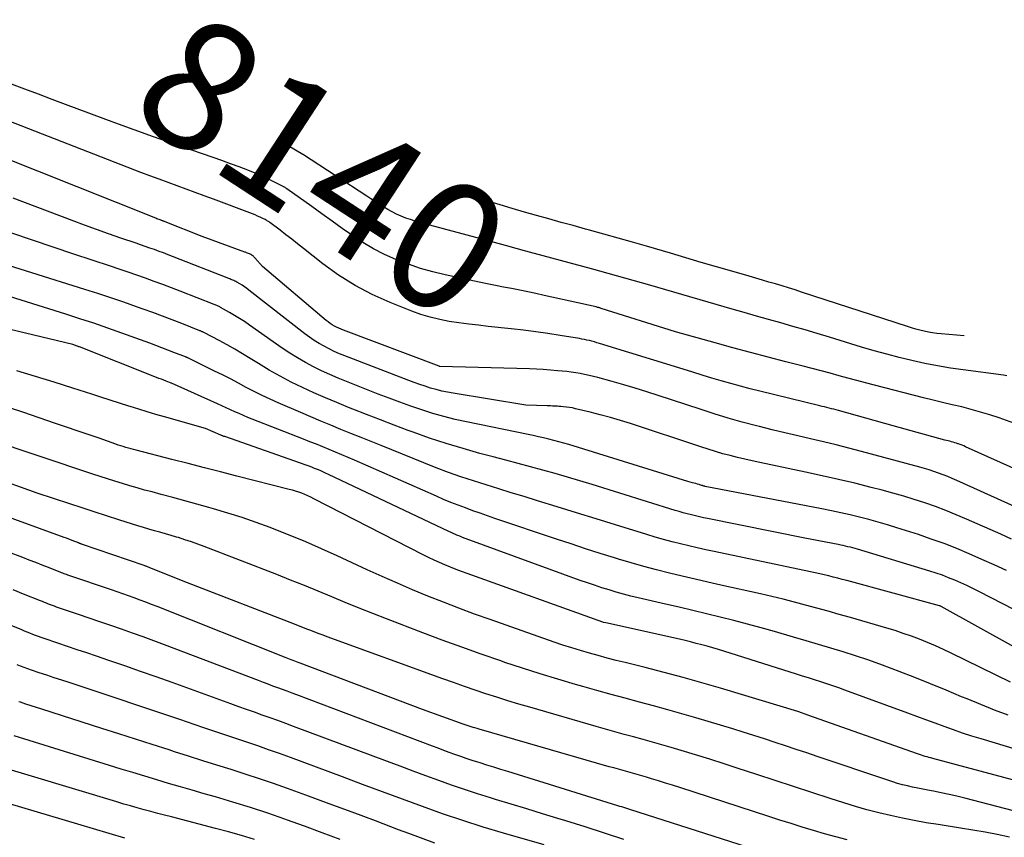
# Model space of a CAD drawing. Units: inches. Extents: x 2620396 to 2622795, y 1504301 to 1506399.
# Drawn here: x 2621458 to 2621568, y 1505447 to 1505538 of the extents above; entities that cross this region are included whole.
import ezdxf
from ezdxf.enums import TextEntityAlignment as Align

# ---------------------------------------------------------------- set-up
doc = ezdxf.new("R2010")
doc.units = ezdxf.units.IN
doc.header["$MEASUREMENT"] = 0
doc.layers.add('Tile_2735_01_NW_contour_2ft', color=93, linetype='Continuous')
doc.layers.add('Tile_2735_01_NW_contour_anno_2ft', color=25, linetype='Continuous')
doc.styles.add('Arial', font='arial.ttf')

msp = doc.modelspace()

# ---------------------------------------------------------------- linework, layer by layer
at = {"layer": 'Tile_2735_01_NW_contour_2ft'}
msp.add_line((2621512.14, 1505512.74, 8140), (2621510.5, 1505513.18, 8140), dxfattribs=at)
for points in [[(2621569.81, 1505492.6, 8138), (2621567.34, 1505493.47, 8138), (2621566.31, 1505493.81, 8138), (2621565.26, 1505494.13, 8138), (2621564.21, 1505494.42, 8138), (2621563.15, 1505494.69, 8138), (2621562.08, 1505494.94, 8138), (2621561.02, 1505495.19, 8138), (2621559.95, 1505495.45, 8138), (2621558.89, 1505495.72, 8138), (2621553.41, 1505497.12, 8138), (2621552.41, 1505497.38, 8138), (2621551.42, 1505497.64, 8138), (2621550.42, 1505497.91, 8138), (2621549.43, 1505498.19, 8138), (2621548.43, 1505498.46, 8138), (2621547.44, 1505498.73, 8138), (2621546.44, 1505498.99, 8138), (2621545.44, 1505499.25, 8138), (2621543.48, 1505499.75, 8138), (2621541.5, 1505500.26, 8138), (2621539.52, 1505500.78, 8138), (2621537.55, 1505501.32, 8138), (2621535.57, 1505501.86, 8138), (2621531.14, 1505503.1, 8138), (2621522.83, 1505505.71, 8138), (2621522.76, 1505505.73, 8138), (2621522.7, 1505505.76, 8138), (2621522.63, 1505505.78, 8138), (2621522.56, 1505505.8, 8138), (2621522.49, 1505505.81, 8138), (2621522.42, 1505505.83, 8138), (2621522.35, 1505505.85, 8138), (2621522.28, 1505505.87, 8138), (2621516.45, 1505507.17, 8138), (2621515.55, 1505507.37, 8138), (2621514.64, 1505507.56, 8138), (2621513.73, 1505507.74, 8138), (2621512.82, 1505507.92, 8138), (2621511.91, 1505508.09, 8138), (2621511.01, 1505508.27, 8138), (2621510.1, 1505508.45, 8138), (2621509.19, 1505508.65, 8138), (2621505.4, 1505509.46, 8138), (2621504.01, 1505509.8, 8138), (2621502.64, 1505510.18, 8138), (2621501.29, 1505510.64, 8138), (2621499.95, 1505511.14, 8138), (2621499.89, 1505511.16, 8138), (2621498.62, 1505511.73, 8138), (2621497.38, 1505512.36, 8138), (2621496.19, 1505513.07, 8138), (2621495.03, 1505513.85, 8138), (2621493.89, 1505514.66, 8138), (2621492.76, 1505515.48, 8138), (2621491.62, 1505516.29, 8138), (2621490.48, 1505517.1, 8138), (2621487.69, 1505519.09, 8138), (2621487.64, 1505519.12, 8138), (2621487.59, 1505519.16, 8138), (2621487.54, 1505519.19, 8138), (2621487.49, 1505519.22, 8138), (2621487.44, 1505519.25, 8138), (2621487.39, 1505519.28, 8138), (2621487.34, 1505519.31, 8138), (2621487.29, 1505519.33, 8138), (2621486.33, 1505519.84, 8138), (2621485.79, 1505520.1, 8138), (2621485.25, 1505520.36, 8138), (2621484.7, 1505520.6, 8138), (2621484.15, 1505520.83, 8138), (2621483.33, 1505521.15, 8138), (2621482.36, 1505521.52, 8138), (2621481.39, 1505521.88, 8138), (2621480.42, 1505522.23, 8138), (2621479.44, 1505522.57, 8138), (2621477.08, 1505523.39, 8138), (2621474.92, 1505524.14, 8138), (2621472.77, 1505524.9, 8138), (2621470.62, 1505525.68, 8138), (2621468.47, 1505526.47, 8138), (2621462.96, 1505528.51, 8138), (2621461.44, 1505529.08, 8138), (2621459.92, 1505529.64, 8138), (2621458.41, 1505530.2, 8138), (2621456.89, 1505530.76, 8138)], [(2621572.49, 1505486.26, 8136), (2621563.59, 1505490.25, 8136), (2621563.39, 1505490.34, 8136), (2621563.19, 1505490.42, 8136), (2621562.99, 1505490.5, 8136), (2621562.78, 1505490.57, 8136), (2621562.73, 1505490.59, 8136), (2621562.55, 1505490.65, 8136), (2621562.37, 1505490.7, 8136), (2621562.18, 1505490.76, 8136), (2621562, 1505490.81, 8136), (2621561.81, 1505490.86, 8136), (2621561.63, 1505490.91, 8136), (2621561.44, 1505490.95, 8136), (2621561.26, 1505491, 8136), (2621555.49, 1505492.57, 8136), (2621549.36, 1505494.29, 8136), (2621549.1, 1505494.36, 8136), (2621548.84, 1505494.43, 8136), (2621548.58, 1505494.5, 8136), (2621548.32, 1505494.56, 8136), (2621548.06, 1505494.63, 8136), (2621547.8, 1505494.69, 8136), (2621547.53, 1505494.75, 8136), (2621547.27, 1505494.82, 8136), (2621540.56, 1505496.45, 8136), (2621539.48, 1505496.72, 8136), (2621538.4, 1505497, 8136), (2621537.33, 1505497.3, 8136), (2621536.26, 1505497.61, 8136), (2621535.2, 1505497.93, 8136), (2621534.14, 1505498.25, 8136), (2621533.07, 1505498.58, 8136), (2621532.01, 1505498.9, 8136), (2621522.64, 1505501.8, 8136), (2621522.36, 1505501.88, 8136), (2621522.09, 1505501.96, 8136), (2621521.81, 1505502.03, 8136), (2621521.53, 1505502.11, 8136), (2621521.25, 1505502.17, 8136), (2621520.97, 1505502.23, 8136), (2621520.68, 1505502.29, 8136), (2621520.4, 1505502.34, 8136), (2621518.25, 1505502.69, 8136), (2621516.89, 1505502.91, 8136), (2621515.52, 1505503.1, 8136), (2621514.16, 1505503.27, 8136), (2621512.79, 1505503.43, 8136), (2621510.21, 1505503.7, 8136), (2621509.12, 1505503.82, 8136), (2621508.03, 1505503.95, 8136), (2621506.94, 1505504.1, 8136), (2621505.86, 1505504.26, 8136), (2621504.79, 1505504.47, 8136), (2621503.73, 1505504.72, 8136), (2621502.69, 1505505.04, 8136), (2621501.66, 1505505.41, 8136), (2621499.25, 1505506.36, 8136), (2621497.25, 1505507.25, 8136), (2621495.32, 1505508.26, 8136), (2621493.48, 1505509.43, 8136), (2621491.7, 1505510.71, 8136), (2621489.54, 1505512.42, 8136), (2621488.89, 1505512.93, 8136), (2621488.24, 1505513.44, 8136), (2621487.59, 1505513.94, 8136), (2621486.94, 1505514.44, 8136), (2621485.79, 1505515.31, 8136), (2621485.71, 1505515.37, 8136), (2621485.63, 1505515.43, 8136), (2621485.54, 1505515.48, 8136), (2621485.46, 1505515.53, 8136), (2621485.37, 1505515.58, 8136), (2621485.28, 1505515.63, 8136), (2621485.19, 1505515.67, 8136), (2621485.1, 1505515.72, 8136), (2621484.71, 1505515.9, 8136), (2621484.43, 1505516.03, 8136), (2621484.14, 1505516.16, 8136), (2621483.85, 1505516.28, 8136), (2621483.55, 1505516.39, 8136), (2621479.48, 1505517.91, 8136), (2621478.46, 1505518.28, 8136), (2621477.45, 1505518.66, 8136), (2621476.44, 1505519.03, 8136), (2621475.43, 1505519.4, 8136), (2621474.41, 1505519.77, 8136), (2621473.4, 1505520.14, 8136), (2621472.39, 1505520.53, 8136), (2621471.38, 1505520.91, 8136), (2621455.07, 1505527.24, 8136)], [(2621510.5, 1505513.18, 8140), (2621502.57, 1505515.3, 8140), (2621502.04, 1505515.46, 8140), (2621501.51, 1505515.63, 8140), (2621500.99, 1505515.81, 8140), (2621500.47, 1505516.02, 8140), (2621499.96, 1505516.24, 8140), (2621499.46, 1505516.49, 8140), (2621498.98, 1505516.76, 8140), (2621498.51, 1505517.05, 8140), (2621498.04, 1505517.35, 8140), (2621497.57, 1505517.66, 8140), (2621497.1, 1505517.96, 8140), (2621496.64, 1505518.26, 8140), (2621489.56, 1505522.89, 8140), (2621489.49, 1505522.92, 8140), (2621487.03, 1505524.36, 8140)], [(2621572.09, 1505482.2, 8134), (2621562.6, 1505486.48, 8134), (2621562.1, 1505486.7, 8134), (2621561.59, 1505486.92, 8134), (2621561.07, 1505487.12, 8134), (2621560.56, 1505487.31, 8134), (2621560.04, 1505487.49, 8134), (2621559.51, 1505487.66, 8134), (2621558.98, 1505487.82, 8134), (2621558.45, 1505487.97, 8134), (2621551.96, 1505489.71, 8134), (2621550.53, 1505490.09, 8134), (2621549.11, 1505490.45, 8134), (2621547.68, 1505490.79, 8134), (2621546.25, 1505491.13, 8134), (2621544.81, 1505491.46, 8134), (2621543.38, 1505491.8, 8134), (2621541.96, 1505492.15, 8134), (2621540.53, 1505492.51, 8134), (2621540.2, 1505492.59, 8134), (2621538.62, 1505493.01, 8134), (2621537.04, 1505493.45, 8134), (2621535.47, 1505493.93, 8134), (2621533.91, 1505494.43, 8134), (2621529.21, 1505495.98, 8134), (2621527.93, 1505496.39, 8134), (2621526.65, 1505496.79, 8134), (2621525.37, 1505497.17, 8134), (2621524.08, 1505497.53, 8134), (2621522.47, 1505497.98, 8134), (2621521.98, 1505498.11, 8134), (2621521.49, 1505498.22, 8134), (2621520.99, 1505498.33, 8134), (2621520.49, 1505498.42, 8134), (2621519.99, 1505498.5, 8134), (2621519.49, 1505498.57, 8134), (2621518.99, 1505498.64, 8134), (2621518.49, 1505498.69, 8134), (2621517.94, 1505498.75, 8134), (2621517.16, 1505498.81, 8134), (2621516.37, 1505498.87, 8134), (2621515.59, 1505498.91, 8134), (2621514.81, 1505498.94, 8134), (2621504.8, 1505499.23, 8134), (2621504.77, 1505499.23, 8134), (2621504.71, 1505499.24, 8134), (2621494.01, 1505503.28, 8134), (2621493.75, 1505503.38, 8134), (2621493.5, 1505503.49, 8134), (2621493.25, 1505503.61, 8134), (2621493.01, 1505503.74, 8134), (2621492.77, 1505503.89, 8134), (2621492.54, 1505504.04, 8134), (2621492.32, 1505504.2, 8134), (2621492.1, 1505504.37, 8134), (2621484.97, 1505510.41, 8134), (2621484.11, 1505511.38, 8134), (2621484.05, 1505511.45, 8134), (2621483.98, 1505511.51, 8134), (2621483.91, 1505511.57, 8134), (2621483.83, 1505511.62, 8134), (2621483.76, 1505511.67, 8134), (2621483.68, 1505511.72, 8134), (2621483.59, 1505511.76, 8134), (2621483.51, 1505511.8, 8134), (2621483.19, 1505511.94, 8134), (2621483.17, 1505511.94, 8134), (2621483.16, 1505511.95, 8134), (2621483.14, 1505511.96, 8134), (2621483.13, 1505511.96, 8134), (2621483.07, 1505511.99, 8134), (2621483.05, 1505511.99, 8134), (2621483.04, 1505512, 8134), (2621483.02, 1505512, 8134), (2621483.01, 1505512.01, 8134), (2621478.24, 1505513.76, 8134), (2621474.07, 1505515.4, 8134), (2621474.02, 1505515.42, 8134), (2621473.97, 1505515.44, 8134), (2621473.92, 1505515.46, 8134), (2621473.88, 1505515.48, 8134), (2621473.83, 1505515.49, 8134), (2621473.78, 1505515.51, 8134), (2621473.73, 1505515.53, 8134), (2621473.68, 1505515.54, 8134), (2621473.53, 1505515.6, 8134), (2621473.4, 1505515.65, 8134), (2621473.28, 1505515.69, 8134), (2621473.15, 1505515.74, 8134), (2621473.03, 1505515.79, 8134), (2621455.41, 1505522.79, 8134)], [(2621563.42, 1505502.64, 8142), (2621560.86, 1505502.87, 8142), (2621560.38, 1505502.92, 8142), (2621559.9, 1505502.99, 8142), (2621559.42, 1505503.07, 8142), (2621558.95, 1505503.17, 8142), (2621558.48, 1505503.28, 8142), (2621558.02, 1505503.4, 8142), (2621557.55, 1505503.54, 8142), (2621557.09, 1505503.68, 8142), (2621545.24, 1505507.54, 8142), (2621544.51, 1505507.77, 8142), (2621543.79, 1505508, 8142), (2621543.06, 1505508.23, 8142), (2621542.33, 1505508.45, 8142), (2621541.59, 1505508.66, 8142), (2621540.86, 1505508.88, 8142), (2621540.13, 1505509.09, 8142), (2621539.4, 1505509.3, 8142), (2621537.43, 1505509.87, 8142), (2621535.72, 1505510.37, 8142), (2621534, 1505510.86, 8142), (2621532.29, 1505511.37, 8142), (2621530.58, 1505511.87, 8142), (2621527.92, 1505512.65, 8142), (2621526.33, 1505513.12, 8142), (2621524.74, 1505513.58, 8142), (2621523.14, 1505514.02, 8142), (2621521.55, 1505514.46, 8142), (2621521.08, 1505514.58, 8142), (2621519.72, 1505514.96, 8142), (2621518.35, 1505515.33, 8142), (2621516.98, 1505515.71, 8142), (2621515.61, 1505516.08, 8142), (2621514.25, 1505516.47, 8142), (2621512.89, 1505516.87, 8142), (2621511.53, 1505517.29, 8142), (2621510.18, 1505517.71, 8142), (2621508.4, 1505518.29, 8142)], [(2621568.71, 1505479.93, 8132), (2621567.51, 1505480.46, 8132), (2621563.68, 1505482.15, 8132), (2621562.53, 1505482.64, 8132), (2621561.38, 1505483.11, 8132), (2621560.21, 1505483.55, 8132), (2621559.03, 1505483.97, 8132), (2621557.85, 1505484.36, 8132), (2621556.66, 1505484.73, 8132), (2621555.46, 1505485.07, 8132), (2621554.26, 1505485.39, 8132), (2621553.03, 1505485.7, 8132), (2621551.2, 1505486.16, 8132), (2621549.37, 1505486.6, 8132), (2621547.53, 1505487.01, 8132), (2621545.69, 1505487.41, 8132), (2621540.56, 1505488.48, 8132), (2621539.73, 1505488.66, 8132), (2621538.9, 1505488.84, 8132), (2621538.07, 1505489.04, 8132), (2621537.25, 1505489.25, 8132), (2621536.43, 1505489.47, 8132), (2621535.61, 1505489.71, 8132), (2621534.8, 1505489.96, 8132), (2621533.99, 1505490.22, 8132), (2621526.11, 1505492.83, 8132), (2621524.99, 1505493.19, 8132), (2621523.87, 1505493.52, 8132), (2621522.73, 1505493.83, 8132), (2621521.6, 1505494.12, 8132), (2621519.98, 1505494.5, 8132), (2621519.65, 1505494.58, 8132), (2621519.31, 1505494.64, 8132), (2621518.97, 1505494.68, 8132), (2621518.64, 1505494.72, 8132), (2621518.34, 1505494.74, 8132), (2621518.15, 1505494.76, 8132), (2621517.95, 1505494.77, 8132), (2621517.76, 1505494.78, 8132), (2621517.57, 1505494.79, 8132), (2621517.38, 1505494.8, 8132), (2621517.19, 1505494.81, 8132), (2621517, 1505494.82, 8132), (2621516.81, 1505494.82, 8132), (2621514.4, 1505494.89, 8132), (2621506.28, 1505496.22, 8132), (2621505.64, 1505496.34, 8132), (2621505.01, 1505496.47, 8132), (2621504.39, 1505496.63, 8132), (2621503.77, 1505496.8, 8132), (2621503.16, 1505497, 8132), (2621502.55, 1505497.2, 8132), (2621501.94, 1505497.42, 8132), (2621501.33, 1505497.65, 8132), (2621494.19, 1505500.41, 8132), (2621493.59, 1505500.65, 8132), (2621493, 1505500.91, 8132), (2621492.42, 1505501.19, 8132), (2621491.85, 1505501.48, 8132), (2621491.29, 1505501.8, 8132), (2621490.74, 1505502.13, 8132), (2621490.21, 1505502.5, 8132), (2621489.69, 1505502.88, 8132), (2621483.45, 1505507.76, 8132), (2621483.21, 1505507.94, 8132), (2621482.95, 1505508.12, 8132), (2621482.69, 1505508.29, 8132), (2621482.43, 1505508.46, 8132), (2621482.11, 1505508.65, 8132), (2621482, 1505508.71, 8132), (2621481.89, 1505508.77, 8132), (2621481.78, 1505508.82, 8132), (2621481.66, 1505508.87, 8132), (2621481.55, 1505508.91, 8132), (2621481.43, 1505508.96, 8132), (2621481.32, 1505509, 8132), (2621481.2, 1505509.05, 8132), (2621474.92, 1505511.52, 8132), (2621474.42, 1505511.71, 8132), (2621473.91, 1505511.91, 8132), (2621473.4, 1505512.09, 8132), (2621472.89, 1505512.28, 8132), (2621472.37, 1505512.46, 8132), (2621471.86, 1505512.64, 8132), (2621471.34, 1505512.82, 8132), (2621470.83, 1505513, 8132), (2621469.13, 1505513.58, 8132), (2621467.76, 1505514.06, 8132), (2621466.4, 1505514.54, 8132), (2621465.05, 1505515.03, 8132), (2621463.69, 1505515.54, 8132), (2621457.09, 1505518.02, 8132)], [(2621568.17, 1505476.41, 8130), (2621566.78, 1505477.04, 8130), (2621565.39, 1505477.66, 8130), (2621564, 1505478.27, 8130), (2621562.59, 1505478.86, 8130), (2621561.17, 1505479.42, 8130), (2621559.74, 1505479.93, 8130), (2621558.3, 1505480.42, 8130), (2621555.88, 1505481.2, 8130), (2621554.85, 1505481.52, 8130), (2621553.82, 1505481.82, 8130), (2621552.78, 1505482.1, 8130), (2621551.73, 1505482.37, 8130), (2621550.68, 1505482.62, 8130), (2621549.63, 1505482.86, 8130), (2621548.58, 1505483.08, 8130), (2621547.52, 1505483.29, 8130), (2621534.47, 1505485.82, 8130), (2621534.42, 1505485.83, 8130), (2621534.37, 1505485.84, 8130), (2621534.31, 1505485.85, 8130), (2621534.26, 1505485.87, 8130), (2621534.21, 1505485.88, 8130), (2621534.15, 1505485.9, 8130), (2621534.1, 1505485.91, 8130), (2621534.05, 1505485.93, 8130), (2621533.78, 1505486.01, 8130), (2621533.6, 1505486.07, 8130), (2621533.42, 1505486.12, 8130), (2621533.23, 1505486.17, 8130), (2621533.04, 1505486.22, 8130), (2621532.51, 1505486.36, 8130), (2621519.24, 1505490.48, 8130), (2621518.68, 1505490.65, 8130), (2621518.11, 1505490.81, 8130), (2621517.54, 1505490.96, 8130), (2621516.97, 1505491.1, 8130), (2621516.39, 1505491.24, 8130), (2621515.82, 1505491.37, 8130), (2621515.24, 1505491.49, 8130), (2621514.66, 1505491.61, 8130), (2621507.78, 1505493.03, 8130), (2621506.51, 1505493.31, 8130), (2621505.26, 1505493.62, 8130), (2621504.02, 1505493.98, 8130), (2621502.78, 1505494.37, 8130), (2621501.56, 1505494.79, 8130), (2621500.34, 1505495.22, 8130), (2621499.12, 1505495.67, 8130), (2621497.92, 1505496.14, 8130), (2621494.38, 1505497.53, 8130), (2621493.44, 1505497.91, 8130), (2621492.5, 1505498.32, 8130), (2621491.58, 1505498.75, 8130), (2621490.66, 1505499.19, 8130), (2621489.76, 1505499.67, 8130), (2621488.88, 1505500.17, 8130), (2621488.02, 1505500.71, 8130), (2621487.17, 1505501.28, 8130), (2621483.51, 1505503.85, 8130), (2621482.96, 1505504.23, 8130), (2621482.41, 1505504.59, 8130), (2621481.85, 1505504.93, 8130), (2621481.28, 1505505.27, 8130), (2621480.29, 1505505.82, 8130), (2621480.21, 1505505.87, 8130), (2621480.12, 1505505.91, 8130), (2621480.03, 1505505.95, 8130), (2621479.94, 1505505.99, 8130), (2621479.85, 1505506.02, 8130), (2621479.76, 1505506.06, 8130), (2621479.67, 1505506.1, 8130), (2621479.58, 1505506.13, 8130), (2621475.78, 1505507.62, 8130), (2621474.81, 1505508, 8130), (2621473.84, 1505508.37, 8130), (2621472.87, 1505508.73, 8130), (2621471.89, 1505509.08, 8130), (2621470.92, 1505509.43, 8130), (2621469.94, 1505509.77, 8130), (2621468.95, 1505510.1, 8130), (2621467.97, 1505510.43, 8130), (2621463.88, 1505511.77, 8130), (2621461.56, 1505512.54, 8130), (2621459.24, 1505513.33, 8130), (2621456.94, 1505514.12, 8130)], [(2621568.2, 1505498.19, 8140), (2621567.83, 1505498.25, 8140), (2621563.33, 1505498.83, 8140), (2621561.89, 1505499.04, 8140), (2621560.45, 1505499.28, 8140), (2621559.01, 1505499.56, 8140), (2621557.59, 1505499.87, 8140), (2621556.17, 1505500.22, 8140), (2621554.76, 1505500.58, 8140), (2621553.35, 1505500.97, 8140), (2621551.95, 1505501.39, 8140), (2621548.35, 1505502.49, 8140), (2621546.99, 1505502.89, 8140), (2621545.64, 1505503.3, 8140), (2621544.28, 1505503.69, 8140), (2621542.92, 1505504.08, 8140), (2621541.56, 1505504.47, 8140), (2621540.2, 1505504.86, 8140), (2621538.84, 1505505.25, 8140), (2621537.48, 1505505.64, 8140), (2621529.19, 1505508.03, 8140), (2621528.26, 1505508.29, 8140), (2621527.34, 1505508.56, 8140), (2621526.41, 1505508.83, 8140), (2621525.48, 1505509.09, 8140), (2621524.56, 1505509.36, 8140), (2621523.63, 1505509.62, 8140), (2621522.7, 1505509.88, 8140), (2621521.77, 1505510.13, 8140), (2621513.84, 1505512.26, 8140), (2621513.73, 1505512.29, 8140), (2621513.32, 1505512.42, 8140), (2621512.14, 1505512.74, 8140)], [(2621572.96, 1505470.01, 8128), (2621565.05, 1505474.08, 8128), (2621564.39, 1505474.41, 8128), (2621563.72, 1505474.73, 8128), (2621563.05, 1505475.04, 8128), (2621562.37, 1505475.33, 8128), (2621561.69, 1505475.61, 8128), (2621560.99, 1505475.88, 8128), (2621560.3, 1505476.12, 8128), (2621559.59, 1505476.34, 8128), (2621551.51, 1505478.78, 8128), (2621551.24, 1505478.86, 8128), (2621550.98, 1505478.93, 8128), (2621550.71, 1505479.01, 8128), (2621550.43, 1505479.07, 8128), (2621550.16, 1505479.14, 8128), (2621549.89, 1505479.2, 8128), (2621549.62, 1505479.26, 8128), (2621549.34, 1505479.31, 8128), (2621545.62, 1505480.03, 8128), (2621534.74, 1505482.22, 8128), (2621534.28, 1505482.31, 8128), (2621533.83, 1505482.41, 8128), (2621533.37, 1505482.52, 8128), (2621532.92, 1505482.63, 8128), (2621532.47, 1505482.74, 8128), (2621532.02, 1505482.86, 8128), (2621531.57, 1505482.99, 8128), (2621531.12, 1505483.13, 8128), (2621521.84, 1505486.02, 8128), (2621520.46, 1505486.44, 8128), (2621519.09, 1505486.85, 8128), (2621517.71, 1505487.25, 8128), (2621516.32, 1505487.63, 8128), (2621514.94, 1505488.01, 8128), (2621513.55, 1505488.39, 8128), (2621512.16, 1505488.76, 8128), (2621510.77, 1505489.12, 8128), (2621509.27, 1505489.51, 8128), (2621507.39, 1505490.04, 8128), (2621505.52, 1505490.6, 8128), (2621503.66, 1505491.21, 8128), (2621501.81, 1505491.87, 8128), (2621501.25, 1505492.07, 8128), (2621499.7, 1505492.65, 8128), (2621498.15, 1505493.24, 8128), (2621496.61, 1505493.85, 8128), (2621495.06, 1505494.46, 8128), (2621494.59, 1505494.65, 8128), (2621493.29, 1505495.18, 8128), (2621492, 1505495.72, 8128), (2621490.72, 1505496.29, 8128), (2621489.45, 1505496.87, 8128), (2621488.19, 1505497.48, 8128), (2621486.95, 1505498.13, 8128), (2621485.73, 1505498.82, 8128), (2621484.53, 1505499.54, 8128), (2621483.61, 1505500.11, 8128), (2621482.75, 1505500.63, 8128), (2621481.89, 1505501.14, 8128), (2621481.01, 1505501.64, 8128), (2621480.13, 1505502.12, 8128), (2621478.48, 1505502.99, 8128), (2621478.41, 1505503.02, 8128), (2621478.35, 1505503.05, 8128), (2621478.29, 1505503.08, 8128), (2621478.22, 1505503.11, 8128), (2621478.15, 1505503.14, 8128), (2621478.09, 1505503.16, 8128), (2621478.02, 1505503.19, 8128), (2621477.95, 1505503.21, 8128), (2621475.94, 1505504.01, 8128), (2621474.86, 1505504.42, 8128), (2621473.78, 1505504.84, 8128), (2621472.7, 1505505.24, 8128), (2621471.61, 1505505.63, 8128), (2621470.9, 1505505.88, 8128), (2621469.46, 1505506.39, 8128), (2621468.01, 1505506.88, 8128), (2621466.56, 1505507.36, 8128), (2621465.1, 1505507.83, 8128), (2621453.23, 1505511.54, 8128)], [(2621573.15, 1505465.57, 8126), (2621560.84, 1505472.4, 8126), (2621560.81, 1505472.41, 8126), (2621560.79, 1505472.42, 8126), (2621560.78, 1505472.43, 8126), (2621560.72, 1505472.45, 8126), (2621560.7, 1505472.46, 8126), (2621560.68, 1505472.46, 8126), (2621560.67, 1505472.47, 8126), (2621560.65, 1505472.47, 8126), (2621550.29, 1505475.28, 8126), (2621549.79, 1505475.42, 8126), (2621549.29, 1505475.55, 8126), (2621548.78, 1505475.67, 8126), (2621548.28, 1505475.8, 8126), (2621547.77, 1505475.92, 8126), (2621547.27, 1505476.04, 8126), (2621546.76, 1505476.15, 8126), (2621546.25, 1505476.26, 8126), (2621535.48, 1505478.53, 8126), (2621534.53, 1505478.73, 8126), (2621533.58, 1505478.94, 8126), (2621532.64, 1505479.16, 8126), (2621531.7, 1505479.39, 8126), (2621530.76, 1505479.62, 8126), (2621529.82, 1505479.87, 8126), (2621528.89, 1505480.14, 8126), (2621527.96, 1505480.42, 8126), (2621524.43, 1505481.52, 8126), (2621522.26, 1505482.19, 8126), (2621520.08, 1505482.87, 8126), (2621517.91, 1505483.54, 8126), (2621515.73, 1505484.21, 8126), (2621514.21, 1505484.67, 8126), (2621512.79, 1505485.11, 8126), (2621511.38, 1505485.55, 8126), (2621509.97, 1505485.99, 8126), (2621508.56, 1505486.43, 8126), (2621507.16, 1505486.9, 8126), (2621505.76, 1505487.38, 8126), (2621504.38, 1505487.9, 8126), (2621503.01, 1505488.44, 8126), (2621498.24, 1505490.37, 8126), (2621497.11, 1505490.83, 8126), (2621495.99, 1505491.28, 8126), (2621494.86, 1505491.74, 8126), (2621493.74, 1505492.19, 8126), (2621492.61, 1505492.65, 8126), (2621491.49, 1505493.12, 8126), (2621490.37, 1505493.59, 8126), (2621489.25, 1505494.06, 8126), (2621486.74, 1505495.14, 8126), (2621485.83, 1505495.55, 8126), (2621484.93, 1505495.97, 8126), (2621484.04, 1505496.42, 8126), (2621483.15, 1505496.88, 8126), (2621482.27, 1505497.35, 8126), (2621481.39, 1505497.82, 8126), (2621480.5, 1505498.27, 8126), (2621479.61, 1505498.71, 8126), (2621476.62, 1505500.18, 8126), (2621476.6, 1505500.19, 8126), (2621476.58, 1505500.2, 8126), (2621476.56, 1505500.2, 8126), (2621476.54, 1505500.21, 8126), (2621476.46, 1505500.25, 8126), (2621476.43, 1505500.25, 8126), (2621476.41, 1505500.26, 8126), (2621476.39, 1505500.27, 8126), (2621476.37, 1505500.28, 8126), (2621475.07, 1505500.79, 8126), (2621474.4, 1505501.05, 8126), (2621473.72, 1505501.31, 8126), (2621473.04, 1505501.57, 8126), (2621472.37, 1505501.82, 8126), (2621469.23, 1505502.96, 8126), (2621467.67, 1505503.51, 8126), (2621466.11, 1505504.05, 8126), (2621464.55, 1505504.56, 8126), (2621462.97, 1505505.06, 8126), (2621453.54, 1505508, 8126)], [(2621568.59, 1505463.92, 8124), (2621561.97, 1505467.17, 8124), (2621561.1, 1505467.58, 8124), (2621560.22, 1505467.99, 8124), (2621559.33, 1505468.36, 8124), (2621558.44, 1505468.73, 8124), (2621557.53, 1505469.07, 8124), (2621556.62, 1505469.39, 8124), (2621555.7, 1505469.69, 8124), (2621554.78, 1505469.97, 8124), (2621550.71, 1505471.15, 8124), (2621549.46, 1505471.51, 8124), (2621548.21, 1505471.87, 8124), (2621546.95, 1505472.21, 8124), (2621545.7, 1505472.55, 8124), (2621544.44, 1505472.88, 8124), (2621543.18, 1505473.2, 8124), (2621541.91, 1505473.5, 8124), (2621540.65, 1505473.79, 8124), (2621536.22, 1505474.79, 8124), (2621534.78, 1505475.12, 8124), (2621533.34, 1505475.45, 8124), (2621531.9, 1505475.79, 8124), (2621530.46, 1505476.13, 8124), (2621529.03, 1505476.48, 8124), (2621527.6, 1505476.86, 8124), (2621526.18, 1505477.26, 8124), (2621524.77, 1505477.69, 8124), (2621524.34, 1505477.82, 8124), (2621522.71, 1505478.33, 8124), (2621521.09, 1505478.85, 8124), (2621519.47, 1505479.38, 8124), (2621517.86, 1505479.91, 8124), (2621510.95, 1505482.24, 8124), (2621510.12, 1505482.52, 8124), (2621509.3, 1505482.81, 8124), (2621508.47, 1505483.1, 8124), (2621507.65, 1505483.4, 8124), (2621506.84, 1505483.71, 8124), (2621506.02, 1505484.03, 8124), (2621505.22, 1505484.36, 8124), (2621504.42, 1505484.71, 8124), (2621495.26, 1505488.73, 8124), (2621494.56, 1505489.04, 8124), (2621493.85, 1505489.35, 8124), (2621493.13, 1505489.65, 8124), (2621492.42, 1505489.94, 8124), (2621491.7, 1505490.24, 8124), (2621490.99, 1505490.52, 8124), (2621490.27, 1505490.81, 8124), (2621489.55, 1505491.09, 8124), (2621483.81, 1505493.34, 8124), (2621483.32, 1505493.53, 8124), (2621482.83, 1505493.74, 8124), (2621482.35, 1505493.95, 8124), (2621481.87, 1505494.16, 8124), (2621481.39, 1505494.38, 8124), (2621480.91, 1505494.6, 8124), (2621480.43, 1505494.82, 8124), (2621479.95, 1505495.04, 8124), (2621474.81, 1505497.34, 8124), (2621474.74, 1505497.36, 8124), (2621474.2, 1505497.58, 8124), (2621473.93, 1505497.68, 8124), (2621473.66, 1505497.79, 8124), (2621473.39, 1505497.89, 8124), (2621473.12, 1505498, 8124), (2621464.5, 1505501.41, 8124), (2621464.43, 1505501.43, 8124), (2621464.37, 1505501.46, 8124), (2621464.3, 1505501.48, 8124), (2621464.23, 1505501.5, 8124), (2621463.78, 1505501.66, 8124), (2621453.13, 1505504.22, 8124)], [(2621568.35, 1505460.26, 8122), (2621566.8, 1505460.82, 8122), (2621565.28, 1505461.42, 8122), (2621563.76, 1505462.05, 8122), (2621563.14, 1505462.31, 8122), (2621561.41, 1505463.04, 8122), (2621559.67, 1505463.76, 8122), (2621557.92, 1505464.45, 8122), (2621556.17, 1505465.13, 8122), (2621555.36, 1505465.43, 8122), (2621554.01, 1505465.93, 8122), (2621552.64, 1505466.42, 8122), (2621551.27, 1505466.87, 8122), (2621549.89, 1505467.31, 8122), (2621548.51, 1505467.74, 8122), (2621547.12, 1505468.15, 8122), (2621545.74, 1505468.57, 8122), (2621544.35, 1505468.97, 8122), (2621542.22, 1505469.59, 8122), (2621540.71, 1505470.02, 8122), (2621539.19, 1505470.43, 8122), (2621537.67, 1505470.83, 8122), (2621536.14, 1505471.21, 8122), (2621534.62, 1505471.58, 8122), (2621533.09, 1505471.94, 8122), (2621531.56, 1505472.3, 8122), (2621530.03, 1505472.66, 8122), (2621526.99, 1505473.36, 8122), (2621526.17, 1505473.56, 8122), (2621525.35, 1505473.77, 8122), (2621524.53, 1505474, 8122), (2621523.72, 1505474.24, 8122), (2621522.91, 1505474.49, 8122), (2621522.1, 1505474.76, 8122), (2621521.3, 1505475.03, 8122), (2621520.5, 1505475.31, 8122), (2621507.76, 1505479.95, 8122), (2621507.51, 1505480.04, 8122), (2621507.27, 1505480.14, 8122), (2621507.02, 1505480.24, 8122), (2621506.78, 1505480.34, 8122), (2621506.54, 1505480.44, 8122), (2621506.3, 1505480.55, 8122), (2621506.06, 1505480.65, 8122), (2621505.82, 1505480.77, 8122), (2621492.34, 1505487.16, 8122), (2621492.03, 1505487.3, 8122), (2621491.73, 1505487.44, 8122), (2621491.42, 1505487.58, 8122), (2621491.11, 1505487.71, 8122), (2621490.8, 1505487.83, 8122), (2621490.49, 1505487.95, 8122), (2621490.17, 1505488.07, 8122), (2621489.86, 1505488.18, 8122), (2621480.75, 1505491.38, 8122), (2621480.7, 1505491.39, 8122), (2621480.65, 1505491.41, 8122), (2621480.59, 1505491.43, 8122), (2621480.54, 1505491.46, 8122), (2621480.49, 1505491.48, 8122), (2621480.44, 1505491.5, 8122), (2621480.38, 1505491.52, 8122), (2621480.33, 1505491.54, 8122), (2621478.58, 1505492.27, 8122), (2621474.01, 1505493.58, 8122), (2621473.05, 1505493.86, 8122), (2621472.09, 1505494.15, 8122), (2621471.14, 1505494.44, 8122), (2621470.18, 1505494.74, 8122), (2621470.02, 1505494.8, 8122), (2621468.98, 1505495.13, 8122), (2621467.94, 1505495.46, 8122), (2621466.91, 1505495.8, 8122), (2621465.87, 1505496.13, 8122), (2621463.78, 1505496.8, 8122), (2621461.69, 1505497.46, 8122), (2621459.6, 1505498.11, 8122), (2621457.51, 1505498.73, 8122)], [(2621569.4, 1505456.37, 8120), (2621565.32, 1505457.58, 8120), (2621564.28, 1505457.9, 8120), (2621563.25, 1505458.24, 8120), (2621562.22, 1505458.59, 8120), (2621561.19, 1505458.96, 8120), (2621560.17, 1505459.34, 8120), (2621559.15, 1505459.71, 8120), (2621558.13, 1505460.09, 8120), (2621557.11, 1505460.46, 8120), (2621550.07, 1505463.04, 8120), (2621549.4, 1505463.28, 8120), (2621548.73, 1505463.52, 8120), (2621548.06, 1505463.75, 8120), (2621547.38, 1505463.97, 8120), (2621546.7, 1505464.19, 8120), (2621546.03, 1505464.41, 8120), (2621545.35, 1505464.62, 8120), (2621544.67, 1505464.84, 8120), (2621536.55, 1505467.4, 8120), (2621535.94, 1505467.59, 8120), (2621535.32, 1505467.77, 8120), (2621534.7, 1505467.95, 8120), (2621534.09, 1505468.11, 8120), (2621533.46, 1505468.27, 8120), (2621532.84, 1505468.43, 8120), (2621532.22, 1505468.58, 8120), (2621531.59, 1505468.72, 8120), (2621523.36, 1505470.55, 8120), (2621523.11, 1505470.6, 8120), (2621523.03, 1505470.62, 8120), (2621507.86, 1505476.06, 8120), (2621507.23, 1505476.29, 8120), (2621506.61, 1505476.53, 8120), (2621505.99, 1505476.78, 8120), (2621505.37, 1505477.04, 8120), (2621504.75, 1505477.3, 8120), (2621504.15, 1505477.58, 8120), (2621503.54, 1505477.87, 8120), (2621502.94, 1505478.17, 8120), (2621490.72, 1505484.44, 8120), (2621490.39, 1505484.6, 8120), (2621490.05, 1505484.76, 8120), (2621489.71, 1505484.9, 8120), (2621489.37, 1505485.04, 8120), (2621489.02, 1505485.16, 8120), (2621488.67, 1505485.28, 8120), (2621488.32, 1505485.38, 8120), (2621487.96, 1505485.48, 8120), (2621482.11, 1505486.97, 8120), (2621480.29, 1505487.44, 8120), (2621478.48, 1505487.9, 8120), (2621476.66, 1505488.37, 8120), (2621474.84, 1505488.83, 8120), (2621470.85, 1505489.85, 8120), (2621470.56, 1505489.93, 8120), (2621470.27, 1505490.01, 8120), (2621469.98, 1505490.09, 8120), (2621469.7, 1505490.17, 8120), (2621469.41, 1505490.26, 8120), (2621469.13, 1505490.35, 8120), (2621468.84, 1505490.44, 8120), (2621468.56, 1505490.54, 8120), (2621466.69, 1505491.19, 8120), (2621465.48, 1505491.61, 8120), (2621464.26, 1505492.03, 8120), (2621463.05, 1505492.45, 8120), (2621461.83, 1505492.86, 8120), (2621458.18, 1505494.11, 8120), (2621456.69, 1505494.61, 8120)], [(2621570.49, 1505452.57, 8118), (2621559.92, 1505455.4, 8118), (2621559.7, 1505455.46, 8118), (2621559.49, 1505455.52, 8118), (2621559.27, 1505455.58, 8118), (2621559.06, 1505455.64, 8118), (2621558.85, 1505455.71, 8118), (2621558.64, 1505455.78, 8118), (2621558.43, 1505455.85, 8118), (2621558.22, 1505455.92, 8118), (2621545.95, 1505460.25, 8118), (2621544.93, 1505460.61, 8118), (2621544.84, 1505460.64, 8118), (2621536.18, 1505463.26, 8118), (2621534.09, 1505463.87, 8118), (2621531.99, 1505464.47, 8118), (2621529.87, 1505465.03, 8118), (2621527.76, 1505465.57, 8118), (2621525.52, 1505466.12, 8118), (2621524.52, 1505466.37, 8118), (2621523.52, 1505466.63, 8118), (2621522.52, 1505466.9, 8118), (2621521.53, 1505467.18, 8118), (2621520.53, 1505467.46, 8118), (2621519.55, 1505467.76, 8118), (2621518.56, 1505468.08, 8118), (2621517.59, 1505468.42, 8118), (2621510.42, 1505470.92, 8118), (2621508.67, 1505471.55, 8118), (2621506.93, 1505472.19, 8118), (2621505.2, 1505472.86, 8118), (2621503.47, 1505473.54, 8118), (2621501.76, 1505474.25, 8118), (2621500.05, 1505474.98, 8118), (2621498.36, 1505475.73, 8118), (2621496.67, 1505476.5, 8118), (2621493.32, 1505478.05, 8118), (2621491.58, 1505478.83, 8118), (2621489.83, 1505479.6, 8118), (2621488.06, 1505480.33, 8118), (2621486.29, 1505481.03, 8118), (2621485.83, 1505481.21, 8118), (2621484.27, 1505481.79, 8118), (2621482.7, 1505482.34, 8118), (2621481.11, 1505482.84, 8118), (2621479.51, 1505483.31, 8118), (2621478.96, 1505483.46, 8118), (2621477.63, 1505483.83, 8118), (2621476.3, 1505484.2, 8118), (2621474.96, 1505484.56, 8118), (2621473.63, 1505484.92, 8118), (2621472.63, 1505485.19, 8118), (2621471.79, 1505485.41, 8118), (2621470.96, 1505485.65, 8118), (2621470.13, 1505485.89, 8118), (2621469.3, 1505486.14, 8118), (2621468.47, 1505486.4, 8118), (2621467.65, 1505486.66, 8118), (2621466.82, 1505486.93, 8118), (2621466, 1505487.2, 8118), (2621454.19, 1505491.13, 8118)], [(2621568.94, 1505449.55, 8116), (2621563.49, 1505450.96, 8116), (2621562.62, 1505451.18, 8116), (2621561.75, 1505451.38, 8116), (2621560.87, 1505451.57, 8116), (2621559.99, 1505451.74, 8116), (2621559.36, 1505451.86, 8116), (2621558.79, 1505451.97, 8116), (2621558.23, 1505452.08, 8116), (2621557.66, 1505452.21, 8116), (2621557.1, 1505452.33, 8116), (2621556.54, 1505452.47, 8116), (2621555.98, 1505452.62, 8116), (2621555.43, 1505452.79, 8116), (2621554.88, 1505452.97, 8116), (2621547, 1505455.62, 8116), (2621545.82, 1505456.02, 8116), (2621544.64, 1505456.41, 8116), (2621543.46, 1505456.81, 8116), (2621542.28, 1505457.2, 8116), (2621541.1, 1505457.59, 8116), (2621539.92, 1505457.97, 8116), (2621538.73, 1505458.34, 8116), (2621537.55, 1505458.7, 8116), (2621533.44, 1505459.94, 8116), (2621531.86, 1505460.4, 8116), (2621530.28, 1505460.85, 8116), (2621528.7, 1505461.29, 8116), (2621527.11, 1505461.71, 8116), (2621525.52, 1505462.13, 8116), (2621523.94, 1505462.55, 8116), (2621522.36, 1505462.99, 8116), (2621520.78, 1505463.43, 8116), (2621519.96, 1505463.67, 8116), (2621517.98, 1505464.25, 8116), (2621516, 1505464.85, 8116), (2621514.04, 1505465.48, 8116), (2621512.08, 1505466.14, 8116), (2621511.61, 1505466.3, 8116), (2621509.42, 1505467.06, 8116), (2621507.24, 1505467.83, 8116), (2621505.07, 1505468.63, 8116), (2621502.9, 1505469.45, 8116), (2621498.84, 1505471.01, 8116), (2621497.3, 1505471.61, 8116), (2621495.77, 1505472.22, 8116), (2621494.23, 1505472.85, 8116), (2621492.71, 1505473.48, 8116), (2621491.18, 1505474.11, 8116), (2621489.65, 1505474.74, 8116), (2621488.11, 1505475.35, 8116), (2621486.57, 1505475.95, 8116), (2621478.44, 1505479.11, 8116), (2621477.73, 1505479.37, 8116), (2621477.02, 1505479.62, 8116), (2621476.3, 1505479.86, 8116), (2621475.57, 1505480.09, 8116), (2621475.36, 1505480.15, 8116), (2621474.74, 1505480.33, 8116), (2621474.12, 1505480.51, 8116), (2621473.5, 1505480.69, 8116), (2621472.88, 1505480.86, 8116), (2621472.27, 1505481.04, 8116), (2621471.65, 1505481.22, 8116), (2621471.03, 1505481.4, 8116), (2621470.42, 1505481.6, 8116), (2621468.9, 1505482.08, 8116), (2621467.53, 1505482.52, 8116), (2621466.16, 1505482.96, 8116), (2621464.8, 1505483.41, 8116), (2621463.43, 1505483.86, 8116), (2621459.78, 1505485.06, 8116), (2621449.38, 1505488.79, 8116)], [(2621568.49, 1505446.6, 8114), (2621567.13, 1505446.89, 8114), (2621565.76, 1505447.16, 8114), (2621564.39, 1505447.4, 8114), (2621563.01, 1505447.63, 8114), (2621560.52, 1505448.01, 8114), (2621559.18, 1505448.22, 8114), (2621557.85, 1505448.46, 8114), (2621556.52, 1505448.73, 8114), (2621555.19, 1505449.01, 8114), (2621553.87, 1505449.33, 8114), (2621552.56, 1505449.67, 8114), (2621551.26, 1505450.04, 8114), (2621549.97, 1505450.44, 8114), (2621548.45, 1505450.93, 8114), (2621546.4, 1505451.59, 8114), (2621544.36, 1505452.26, 8114), (2621542.31, 1505452.93, 8114), (2621540.26, 1505453.6, 8114), (2621538.17, 1505454.29, 8114), (2621536.58, 1505454.8, 8114), (2621534.99, 1505455.31, 8114), (2621533.39, 1505455.8, 8114), (2621531.79, 1505456.29, 8114), (2621530.68, 1505456.62, 8114), (2621529.63, 1505456.93, 8114), (2621528.58, 1505457.23, 8114), (2621527.53, 1505457.53, 8114), (2621526.47, 1505457.81, 8114), (2621525.42, 1505458.1, 8114), (2621524.36, 1505458.39, 8114), (2621523.31, 1505458.69, 8114), (2621522.26, 1505458.99, 8114), (2621514.85, 1505461.12, 8114), (2621513.62, 1505461.48, 8114), (2621512.4, 1505461.85, 8114), (2621511.18, 1505462.24, 8114), (2621509.96, 1505462.63, 8114), (2621508.75, 1505463.04, 8114), (2621507.54, 1505463.45, 8114), (2621506.34, 1505463.88, 8114), (2621505.14, 1505464.31, 8114), (2621492.21, 1505469.01, 8114), (2621491.75, 1505469.18, 8114), (2621491.3, 1505469.35, 8114), (2621490.84, 1505469.52, 8114), (2621490.38, 1505469.7, 8114), (2621489.92, 1505469.87, 8114), (2621489.47, 1505470.05, 8114), (2621489.01, 1505470.22, 8114), (2621488.55, 1505470.4, 8114), (2621476.57, 1505475.02, 8114), (2621472.36, 1505476.73, 8114), (2621472.29, 1505476.76, 8114), (2621472.21, 1505476.79, 8114), (2621472.13, 1505476.82, 8114), (2621472.05, 1505476.85, 8114), (2621471.97, 1505476.88, 8114), (2621471.9, 1505476.91, 8114), (2621471.82, 1505476.94, 8114), (2621471.74, 1505476.96, 8114), (2621464.73, 1505479.37, 8114), (2621464.68, 1505479.39, 8114), (2621464.63, 1505479.41, 8114), (2621464.58, 1505479.43, 8114), (2621464.52, 1505479.45, 8114), (2621464.47, 1505479.47, 8114), (2621464.42, 1505479.49, 8114), (2621464.37, 1505479.51, 8114), (2621464.32, 1505479.53, 8114), (2621463.88, 1505479.7, 8114), (2621463.61, 1505479.81, 8114), (2621463.33, 1505479.91, 8114), (2621463.06, 1505480.01, 8114), (2621462.79, 1505480.11, 8114), (2621448.97, 1505485.14, 8114)], [(2621550.35, 1505446.31, 8112), (2621549.08, 1505446.63, 8112), (2621547.82, 1505446.98, 8112), (2621546.57, 1505447.35, 8112), (2621545.32, 1505447.73, 8112), (2621544.07, 1505448.13, 8112), (2621542.82, 1505448.52, 8112), (2621541.58, 1505448.93, 8112), (2621531.62, 1505452.15, 8112), (2621530.83, 1505452.41, 8112), (2621530.04, 1505452.65, 8112), (2621529.25, 1505452.9, 8112), (2621528.46, 1505453.14, 8112), (2621527.91, 1505453.3, 8112), (2621527.39, 1505453.45, 8112), (2621526.87, 1505453.6, 8112), (2621526.35, 1505453.75, 8112), (2621525.83, 1505453.9, 8112), (2621525.31, 1505454.04, 8112), (2621524.79, 1505454.19, 8112), (2621524.27, 1505454.34, 8112), (2621523.75, 1505454.48, 8112), (2621509.18, 1505458.67, 8112), (2621508.96, 1505458.74, 8112), (2621508.73, 1505458.81, 8112), (2621508.51, 1505458.87, 8112), (2621508.29, 1505458.94, 8112), (2621508.07, 1505459.02, 8112), (2621507.85, 1505459.09, 8112), (2621507.63, 1505459.17, 8112), (2621507.41, 1505459.24, 8112), (2621502.86, 1505460.86, 8112), (2621489.17, 1505466.05, 8112), (2621488.97, 1505466.13, 8112), (2621488.78, 1505466.2, 8112), (2621488.58, 1505466.28, 8112), (2621488.39, 1505466.35, 8112), (2621488.19, 1505466.43, 8112), (2621488, 1505466.5, 8112), (2621487.8, 1505466.58, 8112), (2621487.61, 1505466.66, 8112), (2621473.18, 1505472.38, 8112), (2621472.55, 1505472.63, 8112), (2621471.91, 1505472.87, 8112), (2621471.28, 1505473.11, 8112), (2621470.64, 1505473.35, 8112), (2621470, 1505473.57, 8112), (2621469.35, 1505473.8, 8112), (2621468.71, 1505474.02, 8112), (2621468.07, 1505474.24, 8112), (2621463.33, 1505475.85, 8112), (2621463.19, 1505475.9, 8112), (2621463.05, 1505475.95, 8112), (2621462.91, 1505476, 8112), (2621462.78, 1505476.05, 8112), (2621462.64, 1505476.11, 8112), (2621462.5, 1505476.16, 8112), (2621462.36, 1505476.22, 8112), (2621462.22, 1505476.27, 8112), (2621461.06, 1505476.74, 8112), (2621460.34, 1505477.02, 8112), (2621459.61, 1505477.3, 8112), (2621458.89, 1505477.58, 8112), (2621458.16, 1505477.85, 8112), (2621448.53, 1505481.45, 8112)], [(2621542.91, 1505444.28, 8110), (2621526.04, 1505449.69, 8110), (2621525.6, 1505449.84, 8110), (2621525.38, 1505449.91, 8110), (2621525.16, 1505449.98, 8110), (2621524.93, 1505450.05, 8110), (2621524.71, 1505450.12, 8110), (2621512.39, 1505453.94, 8110), (2621511.62, 1505454.18, 8110), (2621510.85, 1505454.42, 8110), (2621510.07, 1505454.66, 8110), (2621509.3, 1505454.91, 8110), (2621509.04, 1505454.99, 8110), (2621508.4, 1505455.19, 8110), (2621507.76, 1505455.41, 8110), (2621507.13, 1505455.63, 8110), (2621506.49, 1505455.85, 8110), (2621505.86, 1505456.08, 8110), (2621505.23, 1505456.31, 8110), (2621504.6, 1505456.55, 8110), (2621503.97, 1505456.78, 8110), (2621488.8, 1505462.51, 8110), (2621488.27, 1505462.71, 8110), (2621487.73, 1505462.91, 8110), (2621487.2, 1505463.11, 8110), (2621486.67, 1505463.3, 8110), (2621486.14, 1505463.5, 8110), (2621485.6, 1505463.7, 8110), (2621485.07, 1505463.9, 8110), (2621484.54, 1505464.1, 8110), (2621474.01, 1505468.1, 8110), (2621472.82, 1505468.55, 8110), (2621471.62, 1505468.99, 8110), (2621470.42, 1505469.42, 8110), (2621469.22, 1505469.85, 8110), (2621468.01, 1505470.27, 8110), (2621466.8, 1505470.68, 8110), (2621465.59, 1505471.1, 8110), (2621464.38, 1505471.51, 8110), (2621461.94, 1505472.33, 8110), (2621461.71, 1505472.41, 8110), (2621461.48, 1505472.49, 8110), (2621461.25, 1505472.58, 8110), (2621461.03, 1505472.66, 8110), (2621460.81, 1505472.75, 8110), (2621460.58, 1505472.84, 8110), (2621460.36, 1505472.93, 8110), (2621460.14, 1505473.02, 8110), (2621458.25, 1505473.78, 8110), (2621457.08, 1505474.25, 8110)], [(2621525.36, 1505446.36, 8108), (2621523.2, 1505447.07, 8108), (2621521.03, 1505447.76, 8108), (2621518.87, 1505448.43, 8108), (2621518.01, 1505448.69, 8108), (2621516.26, 1505449.23, 8108), (2621514.52, 1505449.76, 8108), (2621512.78, 1505450.29, 8108), (2621511.03, 1505450.82, 8108), (2621510.47, 1505450.99, 8108), (2621509.01, 1505451.45, 8108), (2621507.56, 1505451.92, 8108), (2621506.11, 1505452.42, 8108), (2621504.67, 1505452.94, 8108), (2621503.24, 1505453.46, 8108), (2621501.8, 1505453.99, 8108), (2621500.37, 1505454.53, 8108), (2621498.93, 1505455.06, 8108), (2621488.44, 1505458.99, 8108), (2621487.57, 1505459.31, 8108), (2621486.69, 1505459.63, 8108), (2621485.82, 1505459.95, 8108), (2621484.94, 1505460.26, 8108), (2621484.07, 1505460.57, 8108), (2621483.19, 1505460.88, 8108), (2621482.32, 1505461.19, 8108), (2621481.44, 1505461.51, 8108), (2621474.86, 1505463.89, 8108), (2621473.1, 1505464.52, 8108), (2621471.33, 1505465.14, 8108), (2621469.56, 1505465.76, 8108), (2621467.79, 1505466.36, 8108), (2621466.41, 1505466.83, 8108), (2621465.33, 1505467.2, 8108), (2621464.24, 1505467.56, 8108), (2621463.16, 1505467.93, 8108), (2621462.07, 1505468.3, 8108), (2621460.54, 1505468.81, 8108), (2621460.22, 1505468.92, 8108), (2621459.91, 1505469.03, 8108), (2621459.59, 1505469.15, 8108), (2621459.28, 1505469.27, 8108), (2621458.97, 1505469.4, 8108), (2621458.66, 1505469.52, 8108), (2621458.35, 1505469.64, 8108), (2621458.05, 1505469.77, 8108), (2621455.45, 1505470.83, 8108)], [(2621516.45, 1505445.73, 8106), (2621511.91, 1505447.04, 8106), (2621509.63, 1505447.73, 8106), (2621507.36, 1505448.45, 8106), (2621505.11, 1505449.23, 8106), (2621502.87, 1505450.03, 8106), (2621500.63, 1505450.86, 8106), (2621498.4, 1505451.69, 8106), (2621496.16, 1505452.51, 8106), (2621493.93, 1505453.34, 8106), (2621488.1, 1505455.5, 8106), (2621486.88, 1505455.94, 8106), (2621485.66, 1505456.37, 8106), (2621484.44, 1505456.8, 8106), (2621483.21, 1505457.21, 8106), (2621481.98, 1505457.62, 8106), (2621480.75, 1505458.03, 8106), (2621479.53, 1505458.45, 8106), (2621478.3, 1505458.86, 8106), (2621475.72, 1505459.75, 8106), (2621473.39, 1505460.54, 8106), (2621471.05, 1505461.33, 8106), (2621468.71, 1505462.11, 8106), (2621466.36, 1505462.89, 8106), (2621463.35, 1505463.88, 8106), (2621462.52, 1505464.15, 8106), (2621461.68, 1505464.43, 8106), (2621460.84, 1505464.71, 8106), (2621460, 1505464.99, 8106), (2621459.13, 1505465.29, 8106), (2621458.73, 1505465.43, 8106), (2621458.33, 1505465.57, 8106), (2621457.93, 1505465.72, 8106), (2621457.53, 1505465.88, 8106)], [(2621504.24, 1505445.94, 8104), (2621501.33, 1505447, 8104), (2621500.18, 1505447.44, 8104), (2621497.6, 1505448.42, 8104), (2621495.01, 1505449.39, 8104), (2621492.43, 1505450.34, 8104), (2621489.83, 1505451.29, 8104), (2621487.78, 1505452.04, 8104), (2621486.21, 1505452.6, 8104), (2621484.64, 1505453.14, 8104), (2621483.05, 1505453.66, 8104), (2621481.47, 1505454.16, 8104), (2621479.88, 1505454.65, 8104), (2621478.29, 1505455.15, 8104), (2621476.71, 1505455.66, 8104), (2621475.12, 1505456.16, 8104), (2621474.53, 1505456.35, 8104), (2621472.65, 1505456.96, 8104), (2621470.77, 1505457.56, 8104), (2621468.89, 1505458.16, 8104), (2621467.01, 1505458.77, 8104), (2621460.29, 1505460.91, 8104), (2621459.7, 1505461.1, 8104), (2621459.1, 1505461.29, 8104), (2621458.51, 1505461.49, 8104), (2621457.92, 1505461.69, 8104), (2621457.73, 1505461.75, 8104)], [(2621493.64, 1505446.34, 8102), (2621491.65, 1505447.1, 8102), (2621489.65, 1505447.84, 8102), (2621487.65, 1505448.56, 8102), (2621487.48, 1505448.63, 8102), (2621485.55, 1505449.29, 8102), (2621483.62, 1505449.93, 8102), (2621481.67, 1505450.53, 8102), (2621479.71, 1505451.11, 8102), (2621478.45, 1505451.46, 8102), (2621477.12, 1505451.85, 8102), (2621475.79, 1505452.23, 8102), (2621474.47, 1505452.62, 8102), (2621473.14, 1505453.02, 8102), (2621471.81, 1505453.41, 8102), (2621470.49, 1505453.82, 8102), (2621469.17, 1505454.22, 8102), (2621467.85, 1505454.63, 8102), (2621457.21, 1505457.93, 8102)], [(2621484.06, 1505446.34, 8100), (2621482.62, 1505446.79, 8100), (2621481.18, 1505447.2, 8100), (2621479.72, 1505447.59, 8100), (2621474.78, 1505448.86, 8100), (2621474.01, 1505449.06, 8100), (2621473.25, 1505449.26, 8100), (2621472.49, 1505449.46, 8100), (2621471.73, 1505449.67, 8100), (2621470.97, 1505449.88, 8100), (2621470.21, 1505450.09, 8100), (2621469.46, 1505450.31, 8100), (2621468.7, 1505450.54, 8100), (2621454.14, 1505454.93, 8100)], [(2621469.58, 1505446.5, 8098), (2621464.32, 1505448.07, 8098), (2621454.9, 1505450.84, 8098)]]:
    msp.add_polyline3d(points, dxfattribs=at)

# ---------------------------------------------------------------- texts
at = {"layer": 'Tile_2735_01_NW_contour_anno_2ft', "color": 18, "style": 'Arial'}
msp.add_text('8140', height=14.4, rotation=-33.1374, dxfattribs=at).set_placement((2621491.74, 1505521.66), align=Align.MIDDLE_CENTER)

doc.saveas('drawing.dxf')
